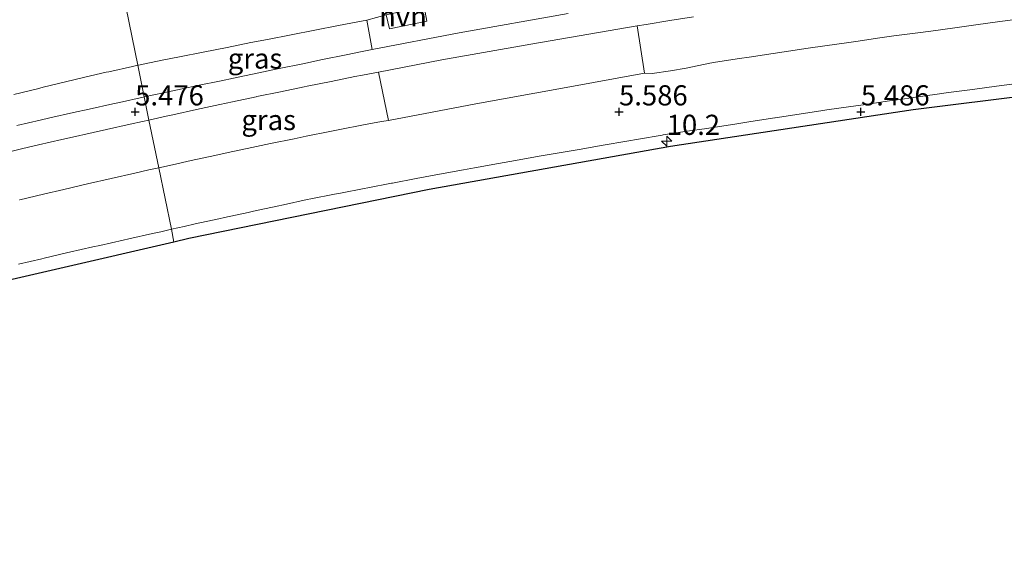
# Model space of a CAD drawing. Units: metres. Extents: x 56895 to 60000, y 443750 to 445741.
# Drawn here: x 59766 to 59889, y 445155 to 445222 of the extents above; entities that cross this region are included whole.
import ezdxf
from ezdxf.enums import TextEntityAlignment as Align

# ---------------------------------------------------------------- set-up
doc = ezdxf.new("R2010")
doc.units = ezdxf.units.M
doc.layers.get('0').update_dxf_attribs({"lineweight": 25})
for name, color, linetype, lineweight in [('B-ME-AM-KILOMETR-S-B1', 7, 'Continuous', 18), ('B-ME-GW-TEENLIJN-L-B1', 93, 'Continuous', 18), ('B-ME-IE-GRASLAND-GV-B6', 93, 'Continuous', 18), ('B-ME-IE-HULPGEOMETRIE-L-B1', 53, 'Continuous', 18), ('B-ME-VH-VERH_SOORT-BITUMEN-GV-B6', 8, 'IE-TERREINAFSCHEIDING-NATUURLIJK-HOUTWAL', 18), ('B-ME-VH-VERH_SOORT-GV-B6', 8, 'Continuous', 18), ('B-ME-VH-VERH_SOORT-HALF_VERHARDING-GV-B6', 8, 'IE-TERREINAFSCHEIDING-NATUURLIJK-HOUTWAL', 18)]:
    doc.layers.add(name, color=color, linetype=linetype, lineweight=lineweight)
doc.layers.add('B-ME-GW-HOOGTEPUNT-S-B1', color=10, linetype='Continuous')
doc.layers.add('B-ME-KG-KADASTRAAL-OPNAMEDTMGRENS-L-B1', color=10, linetype='Continuous')
doc.styles.add('NLCS-ISO', font='NLCS-ISO.TTF')
doc.linetypes.add('IE-TERREINAFSCHEIDING-NATUURLIJK-HOUTWAL', pattern='A,7,-1.5,[67,NLCS.SHX,S=0.75,R=45,X=0,Y=0],-1.5,7,-1.5,[70,NLCS.SHX,S=0.75,R=0,X=0,Y=0],-1.5', length=20)

# ---------------------------------------------------------------- blocks, each defined once
blk = doc.blocks.new('hecto')
for p, q in [((0, 0.625), (-0.625, 0)), ((0, -0.625), (0, 0.625)), ((-0.625, 0), (0.625, 0)), ((0.625, 0), (0, -0.625))]:
    blk.add_line(p, q)
blk = doc.blocks.new('hoogtepunt')
for p, q in [((-0.5, 0), (0.5, 0)), ((0, 0.5), (0, -0.5))]:
    blk.add_line(p, q)

msp = doc.modelspace()

# ---------------------------------------------------------------- linework, layer by layer
at = {"layer": 'B-ME-GW-TEENLIJN-L-B1'}
for points in [[(59781.1233, 445216.0596, 5.481), (59781.1927, 445216.0742, 5.4802), (59784.1289, 445216.6889, 5.4489), (59786.2991, 445217.1192, 5.4514), (59789.2418, 445217.7027, 5.4547), (59792.1845, 445218.2862, 5.4581), (59795.1272, 445218.8697, 5.4614), (59797.1884, 445219.2718, 5.4621), (59800.1329, 445219.8462, 5.4631), (59803.0774, 445220.4206, 5.4641), (59806.0219, 445220.995, 5.4652), (59808.4118, 445221.45, 5.4634), (59809.518, 445221.6676, 5.4398)], [(59765.7547, 445212.4527, 5.4275), (59768.6694, 445213.1628, 5.4412), (59769.407, 445213.3426, 5.4458), (59772.3217, 445214.0527, 5.4638), (59775.2363, 445214.7629, 5.4818), (59777.2192, 445215.2024, 5.5007), (59777.5258, 445215.2704, 5.4995), (59780.4547, 445215.9197, 5.4881), (59781.1233, 445216.0596, 5.481)]]:
    msp.add_polyline3d(points, dxfattribs=at)
at = {"layer": 'B-ME-IE-GRASLAND-GV-B6'}
for points in [[(59763.431, 445238.1222, 13.7422), (59769.1661, 445239.4204, 13.7469), (59775.6202, 445240.871, 13.7504), (59776.0326, 445240.9606, 13.7507), (59781.1233, 445216.0596, 5.481), (59780.4547, 445215.9197, 5.4881), (59777.5258, 445215.2704, 5.4995), (59777.2192, 445215.2024, 5.5007), (59775.2363, 445214.7629, 5.4818), (59772.3217, 445214.0527, 5.4638), (59769.407, 445213.3426, 5.4458), (59768.6694, 445213.1628, 5.4412), (59765.7547, 445212.4527, 5.4275)], [(59811.8985, 445222.3073, 5.4503), (59809.518, 445221.6676, 5.4398), (59808.4118, 445221.45, 5.4634), (59806.0219, 445220.995, 5.4652), (59803.0774, 445220.4206, 5.4641), (59800.1329, 445219.8462, 5.4631), (59797.1884, 445219.2718, 5.4621), (59795.1272, 445218.8697, 5.4614), (59792.1845, 445218.2862, 5.4581), (59789.2418, 445217.7027, 5.4547), (59786.2991, 445217.1192, 5.4514), (59784.1289, 445216.6889, 5.4489), (59781.1927, 445216.0742, 5.4802), (59781.1233, 445216.0596, 5.481), (59776.0326, 445240.9606, 13.7507)], [(59806.959, 445217.3721, 5.441), (59804.022, 445216.7606, 5.4415), (59801.584, 445216.253, 5.442), (59798.6452, 445215.6503, 5.441), (59795.928, 445215.093, 5.44), (59792.9917, 445214.4779, 5.4446), (59791.456, 445214.1562, 5.447), (59788.52, 445213.5397, 5.4419), (59787.405, 445213.3056, 5.44), (59784.4711, 445212.6793, 5.4447), (59784.293, 445212.6413, 5.445), (59781.925, 445212.1379, 5.4505), (59781.1233, 445216.0596, 5.481), (59781.1927, 445216.0742, 5.4802), (59784.1289, 445216.6889, 5.4489), (59786.2991, 445217.1192, 5.4514), (59789.2418, 445217.7027, 5.4547), (59792.1845, 445218.2862, 5.4581), (59795.1272, 445218.8697, 5.4614), (59797.1884, 445219.2718, 5.4621), (59800.1329, 445219.8462, 5.4631), (59803.0774, 445220.4206, 5.4641), (59806.0219, 445220.995, 5.4652), (59808.4118, 445221.45, 5.4634), (59809.518, 445221.6676, 5.4398), (59810.2016, 445218.0013, 5.417), (59808.7525, 445217.7316, 5.4452), (59806.959, 445217.3721, 5.441)], [(59889.617, 445221.6915, 5.515), (59888.0015, 445221.4755, 5.509), (59885.028, 445221.0779, 5.498), (59882.416, 445220.7187, 5.5092), (59879.444, 445220.3101, 5.522), (59877.8609, 445220.0968, 5.5038), (59874.888, 445219.6962, 5.4697), (59873.1248, 445219.4483, 5.4761), (59870.154, 445219.0305, 5.487), (59869.271, 445218.9026, 5.4858), (59866.302, 445218.4725, 5.4816), (59864.2408, 445218.1682, 5.4924), (59861.273, 445217.73, 5.508), (59859.9063, 445217.5235, 5.5036), (59856.94, 445217.0753, 5.494), (59855.7151, 445216.8924, 5.4922), (59852.748, 445216.4493, 5.488), (59852.047, 445216.3103, 5.4925), (59849.1044, 445215.7264, 5.5112), (59847.1878, 445215.3888, 5.5182), (59844.8951, 445215.0305, 5.5209), (59843.9648, 445215.0728, 5.4607), (59843.0281, 445220.946, 5.4806), (59844.1468, 445221.1302, 5.5083), (59847.1069, 445221.6176, 5.516), (59850.0323, 445222.0874, 5.5209)], [(59889.617, 445221.6915, 5.515), (59888.0015, 445221.4755, 5.509), (59885.028, 445221.0779, 5.498), (59882.416, 445220.7187, 5.5092), (59879.444, 445220.3101, 5.522), (59877.8609, 445220.0968, 5.5038), (59874.888, 445219.6962, 5.4697), (59873.1248, 445219.4483, 5.4761), (59870.154, 445219.0305, 5.487), (59869.271, 445218.9026, 5.4858), (59866.302, 445218.4725, 5.4816), (59864.2408, 445218.1682, 5.4924), (59861.273, 445217.73, 5.508), (59859.9063, 445217.5235, 5.5036), (59856.94, 445217.0753, 5.494), (59855.7151, 445216.8924, 5.4922), (59852.748, 445216.4493, 5.488), (59852.047, 445216.3103, 5.4925), (59849.1044, 445215.7264, 5.5112), (59847.1878, 445215.3888, 5.5182), (59844.8951, 445215.0305, 5.5209), (59843.9648, 445215.0728, 5.4607), (59843.0281, 445220.946, 5.4806), (59844.1468, 445221.1302, 5.5083), (59847.1069, 445221.6176, 5.516), (59850.0323, 445222.0874, 5.5209)], [(59765.7547, 445212.4527, 5.4275), (59768.6694, 445213.1628, 5.4412), (59769.407, 445213.3426, 5.4458), (59772.3217, 445214.0527, 5.4638), (59775.2363, 445214.7629, 5.4818), (59777.2192, 445215.2024, 5.5007), (59777.5258, 445215.2704, 5.4995), (59780.4547, 445215.9197, 5.4881), (59781.1233, 445216.0596, 5.481), (59781.925, 445212.1379, 5.4505), (59781.7687, 445212.1047, 5.4508), (59778.8384, 445211.4619, 5.4549), (59778.013, 445211.2808, 5.456), (59775.0843, 445210.6307, 5.4494), (59773.14, 445210.1991, 5.445), (59770.214, 445209.5371, 5.4429), (59769.027, 445209.2685, 5.442), (59766.1021, 445208.6015, 5.442)], [(59788.392, 445210.5725, 5.498), (59791.3088, 445211.1974, 5.5015), (59792.8636, 445211.5305, 5.5034), (59795.797, 445212.159, 5.507), (59795.8907, 445212.1785, 5.5071), (59798.8278, 445212.7892, 5.51), (59801.765, 445213.4, 5.513), (59802.1422, 445213.476, 5.5138), (59805.0831, 445214.0686, 5.5204), (59808.024, 445214.6612, 5.527), (59808.9973, 445214.8487, 5.5171), (59810.9807, 445215.2035, 5.4344), (59812.192, 445209.2175, 5.4635), (59811.324, 445209.1044, 5.503), (59809.1206, 445208.6747, 5.4996), (59806.176, 445208.1006, 5.495), (59804.9251, 445207.849, 5.495), (59801.984, 445207.2576, 5.495), (59800.4953, 445206.9511, 5.4994), (59797.557, 445206.346, 5.508), (59795.2543, 445205.8598, 5.5093), (59792.319, 445205.24, 5.511), (59790.6641, 445204.8792, 5.509), (59787.733, 445204.2401, 5.5055), (59785.4314, 445203.732, 5.5026), (59783.7207, 445203.3542, 5.5005), (59782.5093, 445209.28, 5.5016), (59784.634, 445209.7478, 5.504), (59785.4617, 445209.9294, 5.5027), (59788.392, 445210.5725, 5.498)], [(59907.4555, 445214.3134, 5.3927), (59877.2716, 445210.5415, 5.4017), (59847.1951, 445205.9929, 5.4106), (59817.2457, 445200.6705, 5.4195), (59787.4436, 445194.5779, 5.4284), (59785.6021, 445194.1517, 5.429), (59785.2801, 445195.7265, 5.5237), (59786.889, 445196.0849, 5.529), (59788.2513, 445196.3873, 5.5305), (59791.18, 445197.0373, 5.5337), (59791.8714, 445197.1886, 5.5353), (59794.802, 445197.83, 5.542), (59795.4808, 445197.9768, 5.5411), (59798.413, 445198.611, 5.537), (59799.2038, 445198.7794, 5.5375), (59802.138, 445199.4042, 5.5393), (59802.5606, 445199.4882, 5.5368), (59805.503, 445200.0729, 5.519), (59806.2469, 445200.2172, 5.5196), (59809.192, 445200.7882, 5.522), (59809.6416, 445200.8744, 5.5217), (59812.588, 445201.4389, 5.52), (59812.7051, 445201.461, 5.5204), (59815.653, 445202.0176, 5.53), (59818.538, 445202.5508, 5.5325), (59821.488, 445203.096, 5.535), (59822.8808, 445203.3476, 5.5347), (59825.833, 445203.8811, 5.534), (59827.943, 445204.2549, 5.5248), (59830.897, 445204.7782, 5.512), (59832.8945, 445205.1263, 5.5088), (59835.85, 445205.6412, 5.504), (59835.8604, 445205.643, 5.5041), (59838.8162, 445206.1557, 5.5201), (59841.772, 445206.6684, 5.5361), (59843.2032, 445206.9137, 5.5328), (59846.1601, 445207.4204, 5.5259), (59846.2642, 445207.4362, 5.5259), (59849.23, 445207.8879, 5.5243), (59851.678, 445208.229, 5.526), (59852.1833, 445208.3095, 5.5242), (59855.146, 445208.7812, 5.5134), (59857.1305, 445209.0846, 5.5173), (59860.096, 445209.538, 5.523), (59860.1476, 445209.5459, 5.523), (59863.1128, 445210.0015, 5.523), (59866.078, 445210.457, 5.523), (59866.559, 445210.5262, 5.525), (59869.5283, 445210.9538, 5.5375), (59871.0876, 445211.1783, 5.5375), (59874.057, 445211.6058, 5.5375), (59876.1707, 445211.9125, 5.5416), (59877.2521, 445212.0693, 5.5371), (59880.221, 445212.5, 5.525), (59881.6642, 445212.6898, 5.5303), (59884.6386, 445213.0809, 5.5411), (59887.613, 445213.472, 5.552), (59889.8494, 445213.7466, 5.555)], [(59907.4555, 445214.3134, 5.3927), (59877.2716, 445210.5415, 5.4017), (59847.1951, 445205.9929, 5.4106), (59817.2457, 445200.6705, 5.4195), (59787.4436, 445194.5779, 5.4284), (59785.6021, 445194.1517, 5.429), (59785.2801, 445195.7265, 5.5237), (59786.889, 445196.0849, 5.529), (59788.2513, 445196.3873, 5.5305), (59791.18, 445197.0373, 5.5337), (59791.8714, 445197.1886, 5.5353), (59794.802, 445197.83, 5.542), (59795.4808, 445197.9768, 5.5411), (59798.413, 445198.611, 5.537), (59799.2038, 445198.7794, 5.5375), (59802.138, 445199.4042, 5.5393), (59802.5606, 445199.4882, 5.5368), (59805.503, 445200.0729, 5.519), (59806.2469, 445200.2172, 5.5196), (59809.192, 445200.7882, 5.522), (59809.6416, 445200.8744, 5.5217), (59812.588, 445201.4389, 5.52), (59812.7051, 445201.461, 5.5204), (59815.653, 445202.0176, 5.53), (59818.538, 445202.5508, 5.5325), (59821.488, 445203.096, 5.535), (59822.8808, 445203.3476, 5.5347), (59825.833, 445203.8811, 5.534), (59827.943, 445204.2549, 5.5248), (59830.897, 445204.7782, 5.512), (59832.8945, 445205.1263, 5.5088), (59835.85, 445205.6412, 5.504), (59835.8604, 445205.643, 5.5041), (59838.8162, 445206.1557, 5.5201), (59841.772, 445206.6684, 5.5361), (59843.2032, 445206.9137, 5.5328), (59846.1601, 445207.4204, 5.5259), (59846.2642, 445207.4362, 5.5259), (59849.23, 445207.8879, 5.5243), (59851.678, 445208.229, 5.526), (59852.1833, 445208.3095, 5.5242), (59855.146, 445208.7812, 5.5134), (59857.1305, 445209.0846, 5.5173), (59860.096, 445209.538, 5.523), (59860.1476, 445209.5459, 5.523), (59863.1128, 445210.0015, 5.523), (59866.078, 445210.457, 5.523), (59866.559, 445210.5262, 5.525), (59869.5283, 445210.9538, 5.5375), (59871.0876, 445211.1783, 5.5375), (59874.057, 445211.6058, 5.5375), (59876.1707, 445211.9125, 5.5416), (59877.2521, 445212.0693, 5.5371), (59880.221, 445212.5, 5.525), (59881.6642, 445212.6898, 5.5303), (59884.6386, 445213.0809, 5.5411), (59887.613, 445213.472, 5.552), (59889.8494, 445213.7466, 5.555)], [(59763.964, 445205.0629, 5.4997), (59766.884, 445205.751, 5.499), (59768.7957, 445206.1888, 5.5057), (59771.72, 445206.8585, 5.516), (59772.67, 445207.075, 5.515), (59775.595, 445207.7415, 5.512), (59777.2454, 445208.1107, 5.5073), (59780.173, 445208.7657, 5.499), (59781.7041, 445209.1028, 5.5007), (59782.5093, 445209.28, 5.5016), (59783.7207, 445203.3542, 5.5005), (59782.502, 445203.0852, 5.499), (59780.7488, 445202.6907, 5.5042), (59777.822, 445202.0321, 5.513), (59777.8051, 445202.0282, 5.513), (59774.8825, 445201.3508, 5.517), (59771.96, 445200.6735, 5.521), (59769.4237, 445200.0743, 5.5205), (59766.504, 445199.3847, 5.52), (59766.4714, 445199.377, 5.52)], [(59772.6379, 445192.8819, 5.5411), (59775.563, 445193.5478, 5.526), (59776.3933, 445193.7362, 5.5265), (59779.319, 445194.4, 5.5283), (59780.0285, 445194.5578, 5.5259), (59782.957, 445195.209, 5.516), (59783.9608, 445195.4326, 5.5193), (59785.2801, 445195.7265, 5.5237), (59785.6021, 445194.1517, 5.429), (59757.8083, 445187.7191, 5.4333), (59728.287, 445180.0798, 5.4379), (59640.4617, 445155.6334, 5.4515)], [(59766.3095, 445191.389, 5.5286), (59769.227, 445192.0876, 5.5262), (59769.5314, 445192.1585, 5.5277), (59772.453, 445192.8398, 5.5421), (59772.6379, 445192.8819, 5.5411)]]:
    msp.add_polyline3d(points, dxfattribs=at)
at = {"layer": 'B-ME-IE-HULPGEOMETRIE-L-B1'}
msp.add_polyline3d([(59785.6021, 445194.1517, 5.429), (59785.2801, 445195.7265, 5.5237), (59783.7207, 445203.3542, 5.5005), (59782.5093, 445209.28, 5.5016), (59781.925, 445212.1379, 5.4505), (59781.1233, 445216.0596, 5.481), (59776.0326, 445240.9606, 13.7507), (59775.1055, 445245.4956, 13.8942), (59768.802, 445276.33, 6.392), (59768.23, 445279.126, 6.595), (59760.9953, 445314.5157, -0.6), (59751.7122, 445359.9238, -0.6), (59747.8633, 445378.7506, 2.3887), (59746.4932, 445385.4522, -0.6), (59681.4396, 445703.6617, -0.6)], dxfattribs=at)
at = {"layer": 'B-ME-KG-KADASTRAAL-OPNAMEDTMGRENS-L-B1'}
msp.add_polyline3d([(60000, 445220.9786, 5.3655), (59998.4497, 445220.9457, 5.366), (59968.0646, 445219.5172, 5.3749), (59937.7265, 445217.3059, 5.3838), (59907.4555, 445214.3134, 5.3927), (59877.2716, 445210.5415, 5.4017), (59847.1951, 445205.9929, 5.4106), (59817.2457, 445200.6705, 5.4195), (59787.4436, 445194.5779, 5.4284), (59785.6021, 445194.1517, 5.429), (59757.8083, 445187.7191, 5.4333), (59728.287, 445180.0798, 5.4379), (59640.4617, 445155.6334, 5.4515), (59513.1584, 445118.6208, 5.4714), (59481.7179, 445109.2742, 5.4763), (59470.3005, 445105.88, 5.465), (59470.0163, 445105.7955, 5.486), (59465.2856, 445104.3892, 5.4826), (59378.0401, 445077.621, 5.419), (59204.2674, 445021.8028, 5.292)], dxfattribs=at)
msp.add_polyline3d([(60000, 445220.9786, 5.3655), (59998.4497, 445220.9457, 5.366), (59968.0646, 445219.5172, 5.3749), (59937.7265, 445217.3059, 5.3838), (59907.4555, 445214.3134, 5.3927), (59877.2716, 445210.5415, 5.4017), (59847.1951, 445205.9929, 5.4106), (59817.2457, 445200.6705, 5.4195), (59787.4436, 445194.5779, 5.4284), (59785.6021, 445194.1517, 5.429), (59757.8083, 445187.7191, 5.4333), (59728.287, 445180.0798, 5.4379), (59640.4617, 445155.6334, 5.4515), (59513.1584, 445118.6208, 5.4714), (59481.7179, 445109.2742, 5.4763), (59470.3005, 445105.88, 5.465), (59470.0163, 445105.7955, 5.486), (59465.2856, 445104.3892, 5.4826), (59378.0401, 445077.621, 5.419), (59204.2674, 445021.8028, 5.292)], dxfattribs=at)
at = {"layer": 'B-ME-VH-VERH_SOORT-BITUMEN-GV-B6'}
for points in [[(59850.0323, 445222.0874, 5.5209), (59847.1069, 445221.6176, 5.516), (59844.1468, 445221.1302, 5.5083), (59843.0281, 445220.946, 5.4806), (59843.0225, 445220.9369, 5.4632), (59829.8405, 445218.6638, 5.4886), (59818.8072, 445216.7224, 5.4788), (59810.9807, 445215.2035, 5.4344), (59808.9973, 445214.8487, 5.5171), (59808.024, 445214.6612, 5.527), (59805.0831, 445214.0686, 5.5204), (59802.1422, 445213.476, 5.5138), (59801.765, 445213.4, 5.513), (59798.8278, 445212.7892, 5.51), (59795.8907, 445212.1785, 5.5071), (59795.797, 445212.159, 5.507), (59792.8636, 445211.5305, 5.5034), (59791.3088, 445211.1974, 5.5015), (59788.392, 445210.5725, 5.498), (59785.4617, 445209.9294, 5.5027), (59784.634, 445209.7478, 5.504), (59782.5093, 445209.28, 5.5016), (59781.925, 445212.1379, 5.4505), (59784.293, 445212.6413, 5.445), (59784.4711, 445212.6793, 5.4447), (59787.405, 445213.3056, 5.44), (59788.52, 445213.5397, 5.4419), (59791.456, 445214.1562, 5.447), (59792.9917, 445214.4779, 5.4446), (59795.928, 445215.093, 5.44), (59798.6452, 445215.6503, 5.441), (59801.584, 445216.253, 5.442), (59804.022, 445216.7606, 5.4415), (59806.959, 445217.3721, 5.441), (59808.7525, 445217.7316, 5.4452), (59810.2016, 445218.0013, 5.417), (59820.9534, 445220.0854, 5.4202), (59834.4665, 445222.4752, 5.4246)], [(59850.0323, 445222.0874, 5.5209), (59847.1069, 445221.6176, 5.516), (59844.1468, 445221.1302, 5.5083), (59843.0281, 445220.946, 5.4806), (59843.0225, 445220.9369, 5.4632), (59829.8405, 445218.6638, 5.4886), (59818.8072, 445216.7224, 5.4788), (59810.9807, 445215.2035, 5.4344), (59808.9973, 445214.8487, 5.5171), (59808.024, 445214.6612, 5.527), (59805.0831, 445214.0686, 5.5204), (59802.1422, 445213.476, 5.5138), (59801.765, 445213.4, 5.513), (59798.8278, 445212.7892, 5.51), (59795.8907, 445212.1785, 5.5071), (59795.797, 445212.159, 5.507), (59792.8636, 445211.5305, 5.5034), (59791.3088, 445211.1974, 5.5015), (59788.392, 445210.5725, 5.498), (59785.4617, 445209.9294, 5.5027), (59784.634, 445209.7478, 5.504), (59782.5093, 445209.28, 5.5016), (59781.925, 445212.1379, 5.4505), (59784.293, 445212.6413, 5.445), (59784.4711, 445212.6793, 5.4447), (59787.405, 445213.3056, 5.44), (59788.52, 445213.5397, 5.4419), (59791.456, 445214.1562, 5.447), (59792.9917, 445214.4779, 5.4446), (59795.928, 445215.093, 5.44), (59798.6452, 445215.6503, 5.441), (59801.584, 445216.253, 5.442), (59804.022, 445216.7606, 5.4415), (59806.959, 445217.3721, 5.441), (59808.7525, 445217.7316, 5.4452), (59810.2016, 445218.0013, 5.417), (59820.9534, 445220.0854, 5.4202), (59834.4665, 445222.4752, 5.4246)], [(59889.8494, 445213.7466, 5.555), (59887.613, 445213.472, 5.552), (59884.6386, 445213.0809, 5.5411), (59881.6642, 445212.6898, 5.5303), (59880.221, 445212.5, 5.525), (59877.2521, 445212.0693, 5.5371), (59876.1707, 445211.9125, 5.5416), (59874.057, 445211.6058, 5.5375), (59871.0876, 445211.1783, 5.5375), (59869.5283, 445210.9538, 5.5375), (59866.559, 445210.5262, 5.525), (59866.078, 445210.457, 5.523), (59863.1128, 445210.0015, 5.523), (59860.1476, 445209.5459, 5.523), (59860.096, 445209.538, 5.523), (59857.1305, 445209.0846, 5.5173), (59855.146, 445208.7812, 5.5134), (59852.1833, 445208.3095, 5.5242), (59851.678, 445208.229, 5.526), (59849.23, 445207.8879, 5.5243), (59846.2642, 445207.4362, 5.5259), (59846.1601, 445207.4204, 5.5259), (59843.2032, 445206.9137, 5.5328), (59841.772, 445206.6684, 5.5361), (59838.8162, 445206.1557, 5.5201), (59835.8604, 445205.643, 5.5041), (59835.85, 445205.6412, 5.504), (59832.8945, 445205.1263, 5.5088), (59830.897, 445204.7782, 5.512), (59827.943, 445204.2549, 5.5248), (59825.833, 445203.8811, 5.534), (59822.8808, 445203.3476, 5.5347), (59821.488, 445203.096, 5.535), (59818.538, 445202.5508, 5.5325), (59815.653, 445202.0176, 5.53), (59812.7051, 445201.461, 5.5204), (59812.588, 445201.4389, 5.52), (59809.6416, 445200.8744, 5.5217), (59809.192, 445200.7882, 5.522), (59806.2469, 445200.2172, 5.5196), (59805.503, 445200.0729, 5.519), (59802.5606, 445199.4882, 5.5368), (59802.138, 445199.4042, 5.5393), (59799.2038, 445198.7794, 5.5375), (59798.413, 445198.611, 5.537), (59795.4808, 445197.9768, 5.5411), (59794.802, 445197.83, 5.542), (59791.8714, 445197.1886, 5.5353), (59791.18, 445197.0373, 5.5337), (59788.2513, 445196.3873, 5.5305), (59786.889, 445196.0849, 5.529), (59785.2801, 445195.7265, 5.5237), (59783.7207, 445203.3542, 5.5005), (59785.4314, 445203.732, 5.5026), (59787.733, 445204.2401, 5.5055), (59790.6641, 445204.8792, 5.509), (59792.319, 445205.24, 5.511), (59795.2543, 445205.8598, 5.5093), (59797.557, 445206.346, 5.508), (59800.4953, 445206.9511, 5.4994), (59801.984, 445207.2576, 5.495), (59804.9251, 445207.849, 5.495), (59806.176, 445208.1006, 5.495), (59809.1206, 445208.6747, 5.4996), (59811.324, 445209.1044, 5.503), (59812.192, 445209.2175, 5.4635), (59823.0219, 445211.2817, 5.4523), (59834.2446, 445213.3038, 5.4597), (59843.9648, 445215.0728, 5.4607), (59844.8951, 445215.0305, 5.5209), (59847.1878, 445215.3888, 5.5182), (59849.1044, 445215.7264, 5.5112), (59852.047, 445216.3103, 5.4925), (59852.748, 445216.4493, 5.488), (59855.7151, 445216.8924, 5.4922), (59856.94, 445217.0753, 5.494), (59859.9063, 445217.5235, 5.5036), (59861.273, 445217.73, 5.508), (59864.2408, 445218.1682, 5.4924), (59866.302, 445218.4725, 5.4816), (59869.271, 445218.9026, 5.4858), (59870.154, 445219.0305, 5.487), (59873.1248, 445219.4483, 5.4761), (59874.888, 445219.6962, 5.4697), (59877.8609, 445220.0968, 5.5038), (59879.444, 445220.3101, 5.522), (59882.416, 445220.7187, 5.5092), (59885.028, 445221.0779, 5.498), (59888.0015, 445221.4755, 5.509), (59889.617, 445221.6915, 5.515)], [(59889.8494, 445213.7466, 5.555), (59887.613, 445213.472, 5.552), (59884.6386, 445213.0809, 5.5411), (59881.6642, 445212.6898, 5.5303), (59880.221, 445212.5, 5.525), (59877.2521, 445212.0693, 5.5371), (59876.1707, 445211.9125, 5.5416), (59874.057, 445211.6058, 5.5375), (59871.0876, 445211.1783, 5.5375), (59869.5283, 445210.9538, 5.5375), (59866.559, 445210.5262, 5.525), (59866.078, 445210.457, 5.523), (59863.1128, 445210.0015, 5.523), (59860.1476, 445209.5459, 5.523), (59860.096, 445209.538, 5.523), (59857.1305, 445209.0846, 5.5173), (59855.146, 445208.7812, 5.5134), (59852.1833, 445208.3095, 5.5242), (59851.678, 445208.229, 5.526), (59849.23, 445207.8879, 5.5243), (59846.2642, 445207.4362, 5.5259), (59846.1601, 445207.4204, 5.5259), (59843.2032, 445206.9137, 5.5328), (59841.772, 445206.6684, 5.5361), (59838.8162, 445206.1557, 5.5201), (59835.8604, 445205.643, 5.5041), (59835.85, 445205.6412, 5.504), (59832.8945, 445205.1263, 5.5088), (59830.897, 445204.7782, 5.512), (59827.943, 445204.2549, 5.5248), (59825.833, 445203.8811, 5.534), (59822.8808, 445203.3476, 5.5347), (59821.488, 445203.096, 5.535), (59818.538, 445202.5508, 5.5325), (59815.653, 445202.0176, 5.53), (59812.7051, 445201.461, 5.5204), (59812.588, 445201.4389, 5.52), (59809.6416, 445200.8744, 5.5217), (59809.192, 445200.7882, 5.522), (59806.2469, 445200.2172, 5.5196), (59805.503, 445200.0729, 5.519), (59802.5606, 445199.4882, 5.5368), (59802.138, 445199.4042, 5.5393), (59799.2038, 445198.7794, 5.5375), (59798.413, 445198.611, 5.537), (59795.4808, 445197.9768, 5.5411), (59794.802, 445197.83, 5.542), (59791.8714, 445197.1886, 5.5353), (59791.18, 445197.0373, 5.5337), (59788.2513, 445196.3873, 5.5305), (59786.889, 445196.0849, 5.529), (59785.2801, 445195.7265, 5.5237), (59783.7207, 445203.3542, 5.5005), (59785.4314, 445203.732, 5.5026), (59787.733, 445204.2401, 5.5055), (59790.6641, 445204.8792, 5.509), (59792.319, 445205.24, 5.511), (59795.2543, 445205.8598, 5.5093), (59797.557, 445206.346, 5.508), (59800.4953, 445206.9511, 5.4994), (59801.984, 445207.2576, 5.495), (59804.9251, 445207.849, 5.495), (59806.176, 445208.1006, 5.495), (59809.1206, 445208.6747, 5.4996), (59811.324, 445209.1044, 5.503), (59812.192, 445209.2175, 5.4635), (59823.0219, 445211.2817, 5.4523), (59834.2446, 445213.3038, 5.4597), (59843.9648, 445215.0728, 5.4607), (59844.8951, 445215.0305, 5.5209), (59847.1878, 445215.3888, 5.5182), (59849.1044, 445215.7264, 5.5112), (59852.047, 445216.3103, 5.4925), (59852.748, 445216.4493, 5.488), (59855.7151, 445216.8924, 5.4922), (59856.94, 445217.0753, 5.494), (59859.9063, 445217.5235, 5.5036), (59861.273, 445217.73, 5.508), (59864.2408, 445218.1682, 5.4924), (59866.302, 445218.4725, 5.4816), (59869.271, 445218.9026, 5.4858), (59870.154, 445219.0305, 5.487), (59873.1248, 445219.4483, 5.4761), (59874.888, 445219.6962, 5.4697), (59877.8609, 445220.0968, 5.5038), (59879.444, 445220.3101, 5.522), (59882.416, 445220.7187, 5.5092), (59885.028, 445221.0779, 5.498), (59888.0015, 445221.4755, 5.509), (59889.617, 445221.6915, 5.515)], [(59766.1021, 445208.6015, 5.442), (59769.027, 445209.2685, 5.442), (59770.214, 445209.5371, 5.4429), (59773.14, 445210.1991, 5.445), (59775.0843, 445210.6307, 5.4494), (59778.013, 445211.2808, 5.456), (59778.8384, 445211.4619, 5.4549), (59781.7687, 445212.1047, 5.4508), (59781.925, 445212.1379, 5.4505), (59782.5093, 445209.28, 5.5016), (59781.7041, 445209.1028, 5.5007), (59780.173, 445208.7657, 5.499), (59777.2454, 445208.1107, 5.5073), (59775.595, 445207.7415, 5.512), (59772.67, 445207.075, 5.515), (59771.72, 445206.8585, 5.516), (59768.7957, 445206.1888, 5.5057), (59766.884, 445205.751, 5.499), (59763.964, 445205.0629, 5.4997)], [(59766.4714, 445199.377, 5.52), (59766.504, 445199.3847, 5.52), (59769.4237, 445200.0743, 5.5205), (59771.96, 445200.6735, 5.521), (59774.8825, 445201.3508, 5.517), (59777.8051, 445202.0282, 5.513), (59777.822, 445202.0321, 5.513), (59780.7488, 445202.6907, 5.5042), (59782.502, 445203.0852, 5.499), (59783.7207, 445203.3542, 5.5005), (59785.2801, 445195.7265, 5.5237), (59783.9608, 445195.4326, 5.5193), (59782.957, 445195.209, 5.516), (59780.0285, 445194.5578, 5.5259), (59779.319, 445194.4, 5.5283), (59776.3933, 445193.7362, 5.5265), (59775.563, 445193.5478, 5.526), (59772.6379, 445192.8819, 5.5411), (59772.453, 445192.8398, 5.5421), (59769.5314, 445192.1585, 5.5277), (59769.227, 445192.0876, 5.5262), (59766.3095, 445191.389, 5.5286)]]:
    msp.add_polyline3d(points, dxfattribs=at)
at = {"layer": 'B-ME-VH-VERH_SOORT-GV-B6'}
for points in [[(59811.8985, 445222.3073, 5.4503), (59812.3204, 445220.573, 5.4385), (59816.9811, 445221.5284, 5.4185), (59816.6221, 445223.2998, 5.4777)], [(59834.4665, 445222.4752, 5.4246), (59820.9534, 445220.0854, 5.4202), (59810.2016, 445218.0013, 5.417), (59809.518, 445221.6676, 5.4398), (59811.8985, 445222.3073, 5.4503)], [(59829.8405, 445218.6638, 5.4886), (59843.0225, 445220.9369, 5.4632), (59843.0281, 445220.946, 5.4806), (59843.9648, 445215.0728, 5.4607), (59834.2446, 445213.3038, 5.4597), (59823.0219, 445211.2817, 5.4523), (59812.192, 445209.2175, 5.4635), (59810.9807, 445215.2035, 5.4344), (59818.8072, 445216.7224, 5.4788), (59829.8405, 445218.6638, 5.4886)]]:
    msp.add_polyline3d(points, dxfattribs=at)
at = {"layer": 'B-ME-VH-VERH_SOORT-HALF_VERHARDING-GV-B6'}
msp.add_polyline3d([(59813.0951, 445222.5583, 5.4809), (59816.6221, 445223.2998, 5.4777), (59816.9811, 445221.5284, 5.4185), (59812.3204, 445220.573, 5.4385), (59811.8985, 445222.3073, 5.4503), (59813.0951, 445222.5583, 5.4809)], dxfattribs=at)

# ---------------------------------------------------------------- block references
at = {"layer": 'B-ME-AM-KILOMETR-S-B1', "rotation": 90}
msp.add_blockref('hecto', (59846.7035, 445206.6506, 5.476), dxfattribs=at)
at = {"layer": 'B-ME-GW-HOOGTEPUNT-S-B1', "rotation": 90}
for p in [(59780.7916, 445210.3058, 5.476), (59780.7916, 445210.3058, 5.476), (59840.7916, 445210.3058, 5.586), (59840.7916, 445210.3058, 5.586), (59870.7916, 445210.3058, 5.486), (59870.7916, 445210.3058, 5.486)]:
    msp.add_blockref('hoogtepunt', p, dxfattribs=at)

# ---------------------------------------------------------------- texts
at = {"layer": 'B-ME-AM-KILOMETR-S-B1', "ltscale": 0.2, "style": 'NLCS-ISO'}
msp.add_text('10.2', height=2.5, dxfattribs=at).set_placement((59846.7035, 445206.6506, 5.476), align=Align.BOTTOM_LEFT)
at = {"layer": 'B-ME-GW-HOOGTEPUNT-S-B1', "ltscale": 0.2, "style": 'NLCS-ISO'}
for s, p in [('5.476', (59780.7916, 445210.3058, 5.476)), ('5.476', (59780.7916, 445210.3058, 5.476)), ('5.586', (59840.7916, 445210.3058, 5.586)), ('5.586', (59840.7916, 445210.3058, 5.586)), ('5.486', (59870.7916, 445210.3058, 5.486)), ('5.486', (59870.7916, 445210.3058, 5.486))]:
    msp.add_text(s, height=2.5, dxfattribs=at).set_placement(p, align=Align.BOTTOM_LEFT)
at = {"layer": 'B-ME-IE-GRASLAND-GV-B6', "ltscale": 0.2, "style": 'NLCS-ISO'}
for p in [(59795.6624, 445216.9027), (59797.3506, 445209.2789)]:
    msp.add_text('gras', height=2.5, dxfattribs=at).set_placement(p, align=Align.MIDDLE_CENTER)
at = {"layer": 'B-ME-VH-VERH_SOORT-HALF_VERHARDING-GV-B6', "ltscale": 0.2, "style": 'NLCS-ISO'}
msp.add_text('hvh', height=2.5, dxfattribs=at).set_placement((59814.002, 445222.1375), align=Align.MIDDLE_CENTER)

doc.saveas('drawing.dxf')
